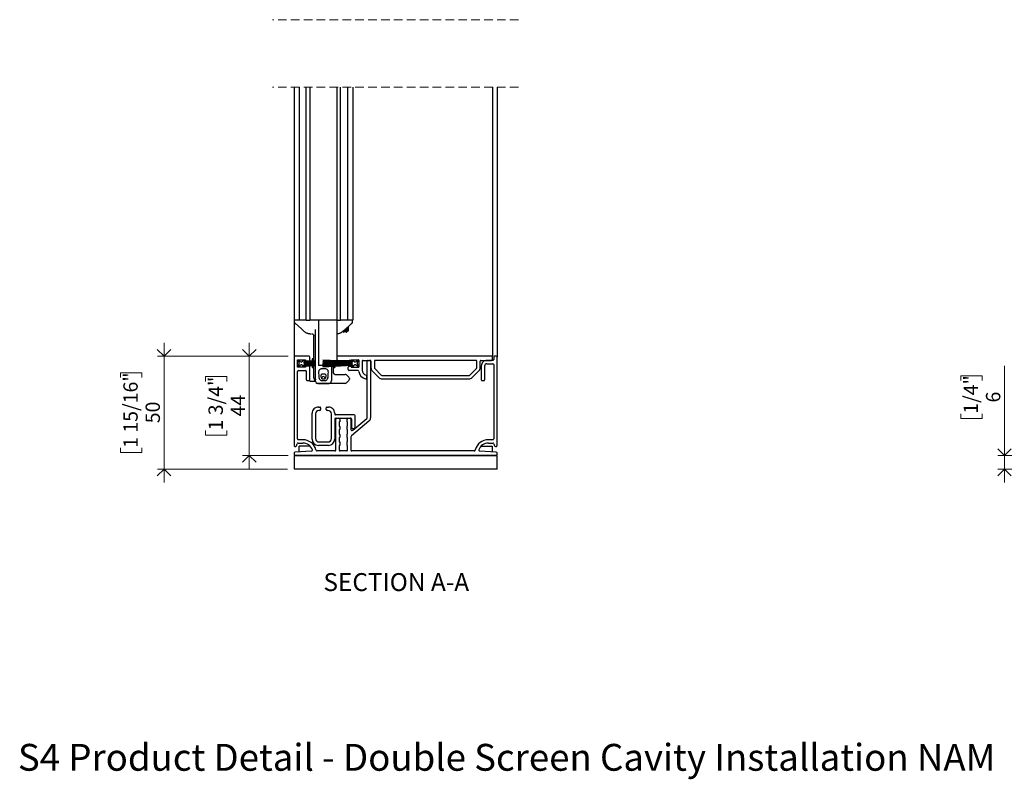
# Model space of a CAD drawing. Units: millimetres. Extents: x 13 to 432, y 4 to 267.
# Drawn here: x 13 to 159, y 14 to 126 of the extents above; entities that cross this region are included whole.
import ezdxf

# ---------------------------------------------------------------- set-up
doc = ezdxf.new("R2010")
doc.units = ezdxf.units.MM
doc.linetypes.add('HIDDEN', pattern=[1.905, 1.27, -0.635])
doc.styles.add('SLDTEXTSTYLE0', font='TXT', dxfattribs={"width": 0.605})
doc.dimstyles.new('SLDDIMSTYLE0', dxfattribs={"dimtxt": 2.054655, "dimasz": 2, "dimexe": 0, "dimexo": 0.0625, "dimgap": 0.513664, "dimtad": 1, "dimdec": 0, "dimlfac": 3, "dimrnd": 1e-09, "dimzin": 12, "dimdsep": 46, "dimtxsty": 'SLDTEXTSTYLE0', "dimblk1": 'OPEN90', "dimblk2": 'OPEN90', "dimsah": 1, "dimcen": 0.09, "dimadec": 0, "dimazin": 3, "dimtfac": 1, "dimtmove": 0, "dimatfit": 0, "dimldrblk": 'OPEN90', "dimfxl": 0, "dimfrac": 2, "dimtolj": 1, "dimtzin": 12, "dimarcsym": 0})

# ---------------------------------------------------------------- blocks, each defined once
blk = doc.blocks.new('_Open90')
at = {"color": 0, "linetype": 'ByBlock', "lineweight": -2}
for p, q in [((0, 0), (-1, 0)), ((-0.5, 0.5), (0, 0)), ((0, 0), (-0.5, -0.5))]:
    blk.add_line(p, q, dxfattribs=at)
blk = doc.blocks.new('_D')
at = {"color": 7, "linetype": 'Continuous', "lineweight": 0}
for p, q in [((158.7, 61.65), (158.7, 74.93)), ((152.25, 72.74), (152.25, 73.45)), ((152.25, 73.45), (155.4, 73.45)), ((155.4, 73.45), (155.4, 72.74)), ((152.25, 67.82), (152.25, 67.11)), ((152.25, 67.11), (155.4, 67.11)), ((155.4, 67.11), (155.4, 67.82)), ((162.73, 61.65), (157.7, 61.65)), ((158.7, 61.65), (158.7, 59.65)), ((162.73, 59.65), (157.7, 59.65)), ((158.7, 59.65), (158.7, 57.65))]:
    blk.add_line(p, q, dxfattribs=at)
at = {"color": 7, "linetype": 'Continuous', "lineweight": 18, "xscale": 2, "yscale": 2}
for p, rotation in [((158.7, 61.65, 0.07), 270.0000000000004), ((158.7, 59.65, 0.07), 90.0000000000004)]:
    blk.add_blockref('_Open90', p, dxfattribs=dict(at, rotation=rotation))
at = {"color": 7, "linetype": 'Continuous', "lineweight": 18, "attachment_point": 1, "rotation": 90, "style": 'SLDTEXTSTYLE0'}
for s, insert, char_height in [('1/4"', (152.67, 67.82), 2.117), ('6', (155.97, 69.49), 2.12)]:
    blk.add_mtext(s, dxfattribs=dict(at, insert=insert, char_height=char_height))
blk = doc.blocks.new('_D_6')
at = {"color": 7, "linetype": 'Continuous', "lineweight": 0}
for p, q in [((47.05, 76.32), (47.05, 78.32)), ((52.83, 76.32), (46.06, 76.32)), ((47.05, 76.32), (47.05, 61.65)), ((40.6, 72.62), (40.6, 73.33)), ((40.6, 73.33), (43.76, 73.33)), ((43.76, 73.33), (43.76, 72.62)), ((40.6, 65.35), (40.6, 64.64)), ((40.6, 64.64), (43.76, 64.64)), ((43.76, 64.64), (43.76, 65.35)), ((52.83, 61.65), (46.06, 61.65)), ((47.05, 61.65), (47.05, 59.65))]:
    blk.add_line(p, q, dxfattribs=at)
at = {"color": 7, "linetype": 'Continuous', "lineweight": 18, "xscale": 2, "yscale": 2}
for p, rotation in [((47.05, 76.32, 68.98), 270.0000000000004), ((47.05, 61.65, 68.98), 90.0000000000004)]:
    blk.add_blockref('_Open90', p, dxfattribs=dict(at, rotation=rotation))
at = {"color": 7, "linetype": 'Continuous', "lineweight": 18, "char_height": 2.117, "attachment_point": 1, "rotation": 90, "style": 'SLDTEXTSTYLE0'}
for s, insert in [('1 3/4"', (41.03, 65.35)), ('44', (44.32, 67.42))]:
    blk.add_mtext(s, dxfattribs=dict(at, insert=insert))
blk = doc.blocks.new('_D_10')
at = {"color": 7, "linetype": 'Continuous', "lineweight": 0}
for p, q in [((34.46, 76.32), (34.46, 78.32)), ((52.83, 76.32), (33.47, 76.32)), ((34.46, 59.65), (34.46, 76.32)), ((28.01, 73.19), (28.01, 73.9)), ((28.01, 73.9), (31.16, 73.9)), ((31.16, 73.9), (31.16, 73.19)), ((28.01, 62.78), (28.01, 62.08)), ((31.16, 62.08), (31.16, 62.78)), ((28.01, 62.08), (31.16, 62.08)), ((52.7, 59.65), (33.47, 59.65)), ((34.46, 59.65), (34.46, 57.65))]:
    blk.add_line(p, q, dxfattribs=at)
at = {"color": 7, "linetype": 'Continuous', "lineweight": 18, "xscale": 2, "yscale": 2}
for p, rotation in [((34.46, 76.32, 68.98), 270.0000000000004), ((34.46, 59.65, 68.98), 90.0000000000004)]:
    blk.add_blockref('_Open90', p, dxfattribs=dict(at, rotation=rotation))
at = {"color": 7, "linetype": 'Continuous', "lineweight": 18, "char_height": 2.117, "attachment_point": 1, "rotation": 90, "style": 'SLDTEXTSTYLE0'}
for s, insert in [('1 15/16"', (28.44, 62.78)), ('50', (31.73, 66.42))]:
    blk.add_mtext(s, dxfattribs=dict(at, insert=insert))

msp = doc.modelspace()

# ---------------------------------------------------------------- linework, layer by layer
at = {"color": 7, "linetype": 'HIDDEN', "lineweight": 18}
for p, q in [((86.8637, 126.103), (50.5137, 126.103)), ((86.8637, 116.103), (50.5137, 116.103))]:
    msp.add_line(p, q, dxfattribs=at)
at = {"color": 7, "linetype": 'Continuous', "lineweight": 25}
for p, q in [((53.6887, 116.103), (53.6887, 81.6537)), ((54.4387, 116.103), (54.4387, 81.6537)), ((55.4887, 81.6537), (55.4887, 116.103)), ((56.0221, 116.103), (56.0221, 81.6537)), ((60.0221, 116.103), (60.0221, 81.6537)), ((60.5554, 81.6537), (60.5554, 116.103)), ((61.6054, 81.6537), (61.6054, 116.103)), ((62.3554, 116.103), (62.3554, 81.6537)), ((83.0387, 116.103), (83.0387, 76.3203)), ((83.6887, 116.103), (83.6887, 76.187)), ((54.1553, 81.6537), (53.6887, 81.6537)), ((53.6887, 81.6537), (53.6887, 76.187)), ((53.709, 81.5703), (53.709, 81.4305)), ((54.4374, 81.6537), (54.1553, 81.6537)), ((54.4582, 81.6537), (54.4387, 81.6537)), ((54.5916, 81.6537), (54.4582, 81.6537)), ((54.6387, 81.6537), (54.5916, 81.6537)), ((55.1554, 81.6537), (54.6387, 81.6537)), ((55.4887, 81.6537), (55.1554, 81.6537)), ((55.4887, 81.6537), (56.0221, 81.6537)), ((56.5887, 81.6537), (56.0221, 81.6537)), ((59.4554, 81.6537), (56.5887, 81.6537)), ((57.2802, 81.6537), (57.2802, 74.987)), ((60.0221, 81.6537), (59.4554, 81.6537)), ((60.0397, 81.6537), (60.0221, 81.6537)), ((60.0397, 76.2661), (60.0397, 81.6537)), ((60.0397, 81.6537), (60.1887, 81.6537)), ((60.1887, 81.6537), (60.5554, 81.6537)), ((60.8887, 81.6537), (60.5554, 81.6537)), ((61.4054, 81.6537), (60.8887, 81.6537)), ((61.4525, 81.6537), (61.4054, 81.6537)), ((61.5859, 81.6537), (61.4525, 81.6537)), ((61.6054, 81.6537), (61.5859, 81.6537)), ((61.8888, 81.6537), (61.6067, 81.6537)), ((62.3554, 81.6537), (61.8888, 81.6537)), ((62.3351, 81.4305), (62.3351, 81.5703)), ((53.8743, 81.1672), (53.8743, 81.1673)), ((55.0633, 80.087), (55.0634, 80.0871)), ((56.8554, 75.6412), (56.8554, 80.3041)), ((60.9808, 80.087), (60.9807, 80.0871)), ((61.592, 79.9961), (61.6663, 80.0703)), ((61.6663, 80.7101), (61.6663, 80.0703)), ((62.1699, 81.1672), (62.1698, 81.1673)), ((62.3351, 81.4305), (62.3351, 81.4305)), ((56.0135, 79.6617), (56.1667, 79.6537)), ((56.2554, 79.6537), (56.2489, 79.6537)), ((56.5887, 75.6272), (56.5887, 79.3761)), ((56.8554, 79.3438), (56.8554, 79.3437)), ((60.937, 79.9073), (60.9662, 79.9073)), ((61.0644, 80.0482), (61.0722, 80.0482)), ((61.0726, 80.0482), (61.0676, 80.0608)), ((61.1704, 79.9073), (61.1995, 79.9073)), ((61.2977, 80.0482), (61.3055, 80.0482)), ((61.3059, 80.0482), (61.301, 80.0608)), ((61.4037, 79.9073), (61.4329, 79.9073)), ((61.5311, 80.0482), (61.5389, 80.0482)), ((61.5392, 80.0482), (61.5343, 80.0608)), ((61.559, 80.0382), (61.5828, 79.9974)), ((53.6887, 76.187), (53.6887, 63.1203)), ((55.8887, 76.3203), (53.8221, 76.3203)), ((54.1887, 75.8203), (55.3554, 75.8203)), ((54.1887, 74.7203), (54.1887, 75.8203)), ((54.1887, 75.7703), (54.4293, 75.3537)), ((54.6694, 75.4928), (54.1887, 75.7703)), ((55.0221, 75.7703), (54.8971, 75.5538)), ((55.1887, 75.7703), (55.0221, 75.7703)), ((55.1887, 75.5538), (55.1887, 75.7703)), ((55.3554, 75.8203), (55.3554, 75.6537)), ((56.0221, 75.787), (56.0221, 76.187)), ((56.5887, 75.9537), (56.3554, 75.9537)), ((56.3554, 75.9537), (56.3554, 75.615)), ((57.9304, 75.7703), (57.9304, 75.7369)), ((62.2637, 75.5432), (57.9304, 75.7703)), ((57.9304, 75.7369), (62.2637, 75.5098)), ((60.0137, 76.187), (60.0137, 75.8536)), ((60.1471, 76.3203), (60.0397, 76.3203)), ((60.0397, 75.6598), (60.0397, 75.7745)), ((82.8804, 76.3203), (60.1471, 76.3203)), ((60.1471, 75.7203), (61.7255, 75.7203)), ((62.0971, 75.8203), (63.1971, 75.8203)), ((62.0971, 75.687), (62.0971, 75.8203)), ((62.2637, 75.7703), (62.2637, 75.5432)), ((62.4304, 75.7703), (62.2637, 75.7703)), ((62.5554, 75.5538), (62.4304, 75.7703)), ((63.2637, 75.7703), (62.7831, 75.4928)), ((63.0232, 75.3537), (63.2637, 75.7703)), ((63.2637, 75.7537), (63.2637, 74.7203)), ((63.8971, 75.7203), (64.9137, 75.7203)), ((64.6137, 75.7203), (64.8471, 75.7203)), ((80.5471, 75.7203), (65.6804, 75.7203)), ((81.3137, 75.7203), (82.8804, 75.7203)), ((83.0554, 75.7203), (82.1887, 75.7203)), ((83.0387, 76.3203), (82.9054, 76.3203)), ((83.0137, 75.8536), (83.0137, 76.187)), ((83.1887, 76.187), (83.1887, 75.8536)), ((83.5554, 76.3203), (83.3221, 76.3203)), ((83.6887, 63.1203), (83.6887, 76.187)), ((54.4293, 75.187), (54.1887, 74.7703)), ((54.1887, 74.7703), (54.6579, 75.0586)), ((55.3554, 74.7203), (54.1887, 74.7203)), ((54.8895, 75), (55.0221, 74.7703)), ((55.0221, 74.7703), (55.1887, 74.7703)), ((56.8554, 75.6412), (55.1887, 75.5538)), ((55.1887, 75.5204), (56.8554, 75.6078)), ((56.8554, 75.5453), (55.1887, 75.4871)), ((55.1887, 75.4871), (55.1887, 75.5204)), ((55.1887, 75.4537), (56.8554, 75.512)), ((55.1887, 75.4204), (55.1887, 75.4537)), ((56.8554, 75.4495), (55.1887, 75.4204)), ((55.1887, 75.387), (56.8554, 75.4161)), ((55.1887, 75.3537), (55.1887, 75.387)), ((56.8554, 75.3682), (55.1887, 75.3537)), ((55.1887, 75.3203), (56.8554, 75.3349)), ((55.1887, 75.287), (55.1887, 75.3203)), ((56.8554, 75.287), (55.1887, 75.287)), ((55.1887, 75.2536), (56.8554, 75.2536)), ((55.1887, 75.2203), (55.1887, 75.2536)), ((56.8554, 75.2058), (55.1887, 75.2203)), ((55.1887, 75.187), (56.8554, 75.1724)), ((55.1887, 75.1536), (55.1887, 75.187)), ((56.8554, 75.1245), (55.1887, 75.1536)), ((55.1887, 75.0869), (55.1887, 75.1202)), ((55.1887, 75.1202), (56.8554, 75.0911)), ((56.8554, 75.0287), (55.1887, 75.0869)), ((55.1887, 75.0535), (56.8554, 74.9953)), ((55.1887, 75.0202), (55.1887, 75.0535)), ((56.8554, 74.9329), (55.1887, 75.0202)), ((55.1887, 74.9868), (56.8554, 74.8995)), ((55.1887, 74.7703), (55.1887, 74.9868)), ((55.3554, 75.6537), (55.8887, 75.6537)), ((55.3554, 74.887), (55.3554, 74.7203)), ((55.8887, 74.887), (55.3554, 74.887)), ((56.0221, 72.8536), (56.0221, 74.7537)), ((56.3554, 75.5816), (56.3554, 75.5279)), ((56.3554, 75.4945), (56.3554, 75.4408)), ((56.3554, 75.4074), (56.3554, 75.3639)), ((56.3554, 75.3305), (56.3554, 75.287)), ((56.3554, 75.2536), (56.3554, 75.2101)), ((56.3554, 75.1768), (56.3554, 75.1332)), ((56.3554, 75.0999), (56.3554, 75.0462)), ((56.3554, 75.0128), (56.3554, 74.9591)), ((56.3554, 74.9257), (56.3554, 74.687)), ((56.3554, 74.687), (56.5887, 74.687)), ((56.5887, 75.536), (56.5887, 75.5938)), ((56.5887, 75.4449), (56.5887, 75.5026)), ((56.5887, 75.3659), (56.5887, 75.4115)), ((56.5887, 75.287), (56.5887, 75.3325)), ((56.5887, 75.2081), (56.5887, 75.2536)), ((56.5887, 75.1292), (56.5887, 75.1747)), ((56.5887, 75.038), (56.5887, 75.0958)), ((56.5887, 74.9468), (56.5887, 75.0047)), ((56.5887, 73.1469), (56.5887, 74.9135)), ((56.8554, 75.6078), (56.8554, 75.6412)), ((56.8554, 75.5453), (56.8554, 75.6078)), ((56.8554, 75.512), (56.8554, 75.5453)), ((56.8554, 75.4495), (56.8554, 75.512)), ((56.8554, 75.4161), (56.8554, 75.4495)), ((56.8554, 75.3682), (56.8554, 75.4161)), ((56.8554, 75.3349), (56.8554, 75.3682)), ((56.8554, 75.287), (56.8554, 75.3349)), ((56.8554, 75.2536), (56.8554, 75.287)), ((56.8554, 75.2058), (56.8554, 75.2536)), ((56.8554, 75.1724), (56.8554, 75.2058)), ((56.8554, 75.1245), (56.8554, 75.1724)), ((56.8554, 75.0911), (56.8554, 75.1245)), ((56.8554, 75.0287), (56.8554, 75.0911)), ((56.8554, 74.9953), (56.8554, 75.0287)), ((56.8554, 74.987), (56.8554, 74.9953)), ((56.8554, 72.6537), (56.8554, 74.987)), ((56.8554, 74.8995), (56.8554, 74.9329)), ((57.705, 74.987), (57.2802, 74.987)), ((59.0994, 74.987), (57.705, 74.987)), ((57.9304, 75.6278), (57.9304, 75.5945)), ((62.2637, 75.4765), (57.9304, 75.6278)), ((57.9304, 75.5945), (62.2637, 75.4432)), ((57.9304, 75.4855), (57.9304, 75.4521)), ((62.2637, 75.4098), (57.9304, 75.4855)), ((57.9304, 75.4521), (62.2637, 75.3765)), ((57.9304, 75.3809), (57.9304, 75.3475)), ((62.2637, 75.3431), (57.9304, 75.3809)), ((57.9304, 75.3475), (62.2637, 75.3097)), ((57.9304, 75.287), (57.9304, 75.2536)), ((62.2637, 75.287), (57.9304, 75.287)), ((57.9304, 75.2536), (62.2637, 75.2536)), ((62.2637, 75.2309), (57.9304, 75.1931)), ((57.9304, 75.1597), (62.2637, 75.1975)), ((57.9304, 75.1931), (57.9304, 75.1597)), ((62.2637, 75.1642), (57.9304, 75.0886)), ((57.9304, 75.0552), (62.2637, 75.1308)), ((62.2637, 75.0975), (57.9304, 74.9462)), ((57.9304, 75.0886), (57.9304, 75.0552)), ((57.9304, 74.9128), (62.2637, 75.0641)), ((62.2637, 75.0308), (57.9304, 74.8037)), ((57.9304, 74.7703), (62.2637, 74.9974)), ((57.9304, 74.9462), (57.9304, 74.9128)), ((57.9304, 74.8037), (57.9304, 74.7703)), ((59.1887, 74.9568), (59.1887, 74.8472)), ((59.1887, 74.8472), (59.1887, 72.6776)), ((59.4554, 74.9661), (59.4554, 74.8836)), ((59.4554, 74.8502), (59.4554, 73.987)), ((59.4554, 74.687), (59.6887, 74.687)), ((59.6887, 74.9742), (59.6887, 74.8959)), ((59.6887, 74.8625), (59.6887, 74.687)), ((60.0397, 75.5542), (60.0397, 75.6264)), ((60.0397, 75.4486), (60.0397, 75.5208)), ((60.0397, 75.3625), (60.0397, 75.4153)), ((60.0397, 75.287), (60.0397, 75.3291)), ((60.0397, 75.2115), (60.0397, 75.2536)), ((60.0397, 75.1254), (60.0397, 75.1781)), ((60.0397, 75.0198), (60.0397, 75.092)), ((61.6804, 74.387), (61.6804, 74.7203)), ((62.0971, 75.687), (61.8137, 75.687)), ((61.8137, 74.8537), (62.0971, 74.8537)), ((62.0971, 74.8537), (62.0971, 74.7203)), ((62.0971, 74.7203), (63.2637, 74.7203)), ((62.2637, 75.5098), (62.2637, 75.4765)), ((62.2637, 75.4432), (62.2637, 75.4098)), ((62.2637, 75.3765), (62.2637, 75.3431)), ((62.2637, 75.3097), (62.2637, 75.287)), ((62.2637, 75.2536), (62.2637, 75.2309)), ((62.2637, 75.1975), (62.2637, 75.1642)), ((62.2637, 75.1308), (62.2637, 75.0975)), ((62.2637, 75.0641), (62.2637, 75.0308)), ((62.2637, 74.9974), (62.2637, 74.7703)), ((62.2637, 74.7703), (62.4304, 74.7703)), ((62.4304, 74.7703), (62.563, 75)), ((62.7946, 75.0586), (63.2637, 74.7703)), ((63.2637, 74.7703), (63.0232, 75.187)), ((63.7637, 75.587), (63.7637, 74.2849)), ((64.4804, 67.2314), (64.4804, 75.587)), ((64.9804, 75.587), (64.9804, 67.2314)), ((65.0471, 75.587), (65.0471, 74.637)), ((65.5471, 75.587), (65.5471, 74.637)), ((65.5959, 74.5191), (66.5792, 73.5358)), ((79.6482, 73.5358), (80.6316, 74.5191)), ((80.6804, 74.637), (80.6804, 75.587)), ((81.1804, 74.637), (81.1804, 75.587)), ((81.3554, 74.887), (81.3554, 72.8536)), ((81.8554, 74.887), (81.8554, 72.8536)), ((82.1887, 75.2203), (83.0554, 75.2203)), ((83.1887, 75.087), (83.1887, 64.1203)), ((54.1887, 64.1203), (54.1887, 74.087)), ((54.3221, 74.2203), (55.3887, 74.2203)), ((55.5221, 72.8536), (55.5221, 74.087)), ((56.7918, 72.8401), (56.6345, 72.6827)), ((59.6836, 73.6537), (61.2518, 73.6537)), ((61.4286, 73.5804), (61.7822, 73.2269)), ((63.1304, 74.2203), (61.8471, 74.2203)), ((61.8554, 73.0501), (61.8554, 72.9239)), ((64.4137, 73.1203), (64.4137, 73.4203)), ((65.2423, 74.1656), (66.2256, 73.1822)), ((66.6971, 73.487), (79.5304, 73.487)), ((66.6971, 72.987), (79.5304, 72.987)), ((80.0018, 73.1822), (80.9851, 74.1656)), ((55.8887, 72.7203), (55.6554, 72.7203)), ((56.0221, 72.6537), (56.6221, 72.6537)), ((56.6221, 72.6528), (56.6221, 72.6252)), ((56.8603, 72.5829), (56.6644, 72.5829)), ((56.9698, 72.4023), (56.9698, 72.4023)), ((57.0547, 72.3485), (57.064, 72.3457)), ((57.1887, 72.3203), (58.8554, 72.3203)), ((61.2518, 72.3203), (57.1887, 72.3203)), ((59.1845, 72.6229), (59.1887, 72.6776)), ((61.7822, 72.7471), (61.4286, 72.3935)), ((81.7221, 72.7203), (81.4887, 72.7203)), ((57.2721, 68.8203), (57.4721, 68.8203)), ((57.6054, 68.687), (57.6054, 68.4537)), ((58.4387, 68.4537), (58.4387, 68.687)), ((58.5721, 68.8203), (58.7721, 68.8203)), ((56.3554, 64.0703), (56.3554, 67.9037)), ((56.8554, 67.8203), (56.8554, 64.1537)), ((57.4721, 68.3203), (57.3554, 68.3203)), ((58.6887, 68.3203), (58.5721, 68.3203)), ((59.1887, 64.1537), (59.1887, 67.8203)), ((59.6887, 67.9037), (59.6887, 67.787)), ((59.6887, 67.0203), (59.6887, 64.0703)), ((62.5554, 67.6537), (59.8221, 67.6537)), ((59.8221, 67.1537), (59.9887, 67.1537)), ((59.8554, 62.4537), (59.8554, 67.0203)), ((59.9887, 67.1537), (60.3054, 67.1537)), ((60.3054, 67.1537), (61.6387, 67.1537)), ((60.4387, 67.0203), (60.4387, 66.6537)), ((61.5054, 66.6537), (61.5054, 67.0203)), ((61.6387, 67.1537), (61.9554, 67.1537)), ((61.9554, 67.1537), (62.0554, 67.1537)), ((62.0887, 67.0203), (62.0887, 65.5042)), ((62.1887, 67.0203), (62.1887, 65.787)), ((62.3625, 65.3766), (64.4208, 67.1037)), ((62.6887, 65.787), (62.6887, 67.5203)), ((60.4387, 66.6537), (60.3554, 66.6537)), ((60.3554, 66.6537), (60.3554, 65.987)), ((60.3554, 65.987), (60.4387, 65.987)), ((60.4387, 65.987), (60.4387, 65.487)), ((61.5887, 66.6537), (61.5054, 66.6537)), ((61.5054, 65.487), (61.5054, 65.987)), ((61.5054, 65.987), (61.5887, 65.987)), ((61.5887, 65.987), (61.5887, 66.6537)), ((64.7422, 66.7207), (62.1483, 64.5441)), ((62.3221, 65.6537), (62.5554, 65.6537)), ((60.4387, 65.487), (60.3554, 65.487)), ((60.3554, 65.487), (60.3554, 64.8203)), ((60.3554, 64.8203), (60.4387, 64.8203)), ((60.4387, 64.3203), (60.3554, 64.3203)), ((60.3554, 64.3203), (60.3554, 63.6537)), ((60.4387, 64.8203), (60.4387, 64.3203)), ((61.5887, 65.487), (61.5054, 65.487)), ((61.5054, 64.3203), (61.5054, 64.8203)), ((61.5054, 64.8203), (61.5887, 64.8203)), ((61.5887, 64.3203), (61.5054, 64.3203)), ((61.5887, 64.8203), (61.5887, 65.487)), ((61.5887, 63.6537), (61.5887, 64.3203)), ((62.0887, 64.4164), (62.0887, 62.4537)), ((53.8221, 62.987), (53.926, 62.987)), ((54.0524, 63.0782), (54.1583, 63.3958)), ((54.2848, 63.487), (54.9751, 63.487)), ((54.9751, 63.987), (54.3221, 63.987)), ((54.4221, 62.1981), (54.4221, 63.0537)), ((56.0297, 63.0537), (54.4221, 63.0537)), ((55.9179, 63.1536), (55.8887, 63.1536)), ((58.7721, 63.1536), (57.2721, 63.1536)), ((57.3554, 63.6537), (58.6887, 63.6537)), ((60.3554, 63.6537), (60.4387, 63.6537)), ((60.4387, 63.1536), (60.3554, 63.1536)), ((60.3554, 63.1536), (60.3554, 62.4537)), ((60.4387, 63.6537), (60.4387, 63.1536)), ((61.5054, 63.1536), (61.5054, 63.6537)), ((61.5054, 63.6537), (61.5887, 63.6537)), ((61.5887, 63.1536), (61.5054, 63.1536)), ((61.5887, 62.4537), (61.5887, 63.1536)), ((81.3477, 63.0537), (82.9554, 63.0537)), ((83.0554, 63.987), (82.4023, 63.987)), ((82.4023, 63.487), (83.0926, 63.487)), ((82.9554, 63.0537), (82.9554, 62.1981)), ((83.2191, 63.3958), (83.325, 63.0782)), ((83.4515, 62.987), (83.5554, 62.987)), ((53.6887, 62.0282), (53.6887, 61.787)), ((53.6887, 61.6537), (53.6887, 59.6536)), ((83.6887, 61.6537), (53.6887, 61.6537)), ((56.2714, 62.3102), (53.814, 62.1613)), ((53.8221, 61.6537), (83.5554, 61.6537)), ((56.9299, 62.4191), (56.907, 62.5046)), ((59.7221, 62.3203), (57.0587, 62.3203)), ((61.4554, 62.3203), (60.4887, 62.3203)), ((80.3188, 62.3203), (62.2221, 62.3203)), ((80.4705, 62.5046), (80.4476, 62.4191)), ((83.5635, 62.1613), (81.106, 62.3102)), ((83.6887, 61.787), (83.6887, 62.0282)), ((83.6887, 59.6536), (83.6887, 61.6537)), ((83.6887, 59.6536), (53.6887, 59.6536))]:
    msp.add_line(p, q, dxfattribs=at)
at = {"color": 7, "linetype": 'Continuous', "lineweight": 25, "flags": 128}
for points in [[(53.8743, 81.1672), (54.7066, 80.4111), (55.0633, 80.087)], [(60.9808, 80.087), (61.8131, 80.8432), (62.1698, 81.1672)]]:
    msp.add_lwpolyline(points, dxfattribs=at)
at = {"color": 7, "linetype": 'Continuous', "lineweight": 25}
for centre, radius, start, end in [((53.7924, 81.5703), 0.0833, 90.01087, 179.984861), ((60.1887, 81.487), 0.1667, 90.000977, 149.99541), ((62.2517, 81.5703), 0.0834, 0.015868, 89.988401), ((53.9594, 81.4309), 0.2502, 180.00297, 227.689565), ((62.0847, 81.4309), 0.2502, 312.310767, 359.996698), ((53.8221, 76.187), 0.1333, 90.006542, 179.993992), ((55.8887, 76.187), 0.1333, 0.005097, 89.994369), ((55.8887, 75.787), 0.1333, 270.005631, 359.994903), ((60.1471, 76.187), 0.1333, 90.006353, 179.994448), ((60.147, 75.8536), 0.1333, 179.999516, 270.008222), ((61.8137, 75.8202), 0.1332, 228.563069, 270.021103), ((63.197, 75.7537), 0.0667, 359.997471, 89.993459), ((63.8971, 75.587), 0.1333, 90.006259, 179.994675), ((64.6137, 75.587), 0.1333, 90.006259, 179.994675), ((64.847, 75.587), 0.1333, 0.005097, 89.993969), ((64.9137, 75.587), 0.1333, 0.005325, 89.993741), ((65.6804, 75.587), 0.1333, 90.006259, 179.994675), ((80.547, 75.587), 0.1333, 0.006008, 89.993458), ((81.3137, 75.587), 0.1333, 90.006164, 179.994903), ((82.1887, 74.887), 0.8333, 90.000461, 180.000819), ((82.8804, 76.187), 0.1333, 0.005097, 89.993836), ((82.8804, 75.8536), 0.1333, 269.991589, 0.00094), ((83.0554, 75.8536), 0.1333, 269.991589, 0.00094), ((83.3221, 76.187), 0.1333, 90.006542, 179.993992), ((83.5554, 76.187), 0.1333, 0.006008, 89.993458), ((54.2849, 75.2703), 0.1667, 330.000965, 29.999035), ((54.7451, 74.9166), 0.1667, 30.004716, 121.573069), ((54.7527, 75.6372), 0.1667, 240.001514, 329.994319), ((55.8887, 74.7537), 0.1333, 359.99906, 90.008945), ((61.8137, 74.7203), 0.1333, 90.006164, 179.994903), ((61.8471, 74.387), 0.1667, 179.997742, 269.999483), ((62.6997, 75.6372), 0.1667, 210.005681, 299.998486), ((62.7073, 74.9166), 0.1667, 58.427065, 149.995004), ((63.1675, 75.2703), 0.1667, 150.001762, 209.998238), ((64.5304, 74.2849), 0.7667, 180.000663, 253.871603), ((65.7137, 74.637), 0.6667, 179.999734, 224.9995), ((65.7137, 74.637), 0.1666, 179.991556, 225.006035), ((80.5138, 74.637), 0.1666, 314.993191, 0.009734), ((80.5137, 74.637), 0.6667, 315.000535, 0.000167), ((82.1887, 74.887), 0.3333, 90.000152, 180.002622), ((83.0554, 75.087), 0.1333, 0.005097, 89.993836), ((54.3221, 74.087), 0.1333, 90.006164, 179.994903), ((55.3887, 74.087), 0.1333, 0.005097, 89.993836), ((55.6554, 72.8536), 0.1333, 179.999971, 270.008034), ((55.8887, 72.8536), 0.1333, 269.991055, 0.00094), ((56.922, 73.1469), 0.3333, 179.998293, 258.465498), ((57.5166, 73.3203), 0.3332, 315.596447, 336.799067), ((58.0221, 73.1037), 0.2167, 23.193446, 156.806554), ((58.5277, 73.3204), 0.3335, 203.205265, 221.222055), ((59.7887, 73.987), 0.3333, 180.001157, 269.99959), ((61.2518, 73.4037), 0.25, 44.995476, 89.998361), ((61.6054, 73.0501), 0.25, 0.00039, 45.001583), ((61.6054, 72.9239), 0.25, 314.998417, 0.004163), ((63.1304, 74.087), 0.1333, 4.738437, 89.996239), ((64.4924, 74.1997), 1.2333, 184.729749, 258.887588), ((64.2804, 73.1203), 0.1333, 258.893321, 359.993679), ((64.2804, 73.4203), 0.1333, 0.005844, 73.87302), ((66.6971, 73.6538), 0.6668, 225.005753, 269.993686), ((66.6971, 73.6538), 0.1668, 225.013684, 269.985755), ((79.5303, 73.6538), 0.1668, 270.014044, 314.986624), ((79.5303, 73.6538), 0.6668, 270.006211, 314.994349), ((81.4887, 72.8536), 0.1333, 179.99906, 270.008945), ((81.7221, 72.8536), 0.1333, 269.991966, 0.000029), ((56.6644, 72.6528), 0.0423, 134.989482, 180.016674), ((56.6644, 72.6252), 0.0423, 180.018362, 270.001809), ((57.1887, 72.6536), 0.3333, 179.99891, 246.286983), ((57.1888, 72.6542), 0.3339, 246.38632, 269.984724), ((58.8553, 72.6541), 0.3338, 270.011329, 293.420385), ((61.2518, 72.5704), 0.2501, 270.005847, 314.989324), ((57.272, 67.9037), 0.9167, 89.999288, 180.000247), ((57.4721, 68.687), 0.1333, 359.990522, 90.00841), ((57.472, 68.4537), 0.1333, 270.006164, 359.994903), ((58.572, 68.687), 0.1333, 89.991778, 180.009022), ((58.5721, 68.4537), 0.1333, 180.005552, 269.993647), ((58.7721, 67.9037), 0.9167, 359.999753, 90.000674), ((57.3554, 67.8203), 0.5, 90.000567, 179.99986), ((58.6887, 67.8203), 0.5, 0.000019, 89.999555), ((59.822, 67.787), 0.1333, 179.990978, 270.008222), ((59.8221, 67.0203), 0.1333, 90.006353, 179.994448), ((59.9887, 67.0203), 0.1333, 90.006164, 179.994903), ((60.3054, 67.0203), 0.1333, 0.005097, 89.993836), ((61.6387, 67.0203), 0.1333, 90.006164, 179.994903), ((61.9554, 67.0203), 0.1333, 0.005097, 89.993836), ((62.0554, 67.0203), 0.1333, 0.005097, 89.993836), ((62.5554, 67.5203), 0.1333, 0.005552, 89.993647), ((64.3137, 67.2314), 0.1667, 310.001744, 359.998154), ((64.3138, 67.2314), 0.6666, 309.998397, 0.001272), ((62.322, 65.787), 0.1333, 179.999516, 270.008222), ((62.5554, 65.787), 0.1333, 269.991778, 0.000484), ((54.322, 64.1203), 0.1333, 179.99906, 270.008411), ((57.2721, 64.0703), 0.9167, 180.000631, 269.998592), ((57.3554, 64.1537), 0.5, 180.00014, 269.999433), ((58.6887, 64.1537), 0.5, 270.000445, 359.999981), ((58.772, 64.0703), 0.9167, 270.001446, 359.999369), ((62.2554, 65.5042), 0.1667, 179.996574, 310.0037), ((62.2554, 64.4164), 0.1667, 130.001744, 179.998154), ((83.0554, 64.1203), 0.1333, 269.991589, 0.00094), ((53.822, 63.1203), 0.1333, 179.991433, 270.008033), ((53.9259, 63.1203), 0.1333, 270.004848, 341.563596), ((54.2848, 63.3537), 0.1333, 90.004848, 161.563596), ((54.9751, 61.987), 2, 15.000141, 89.99967), ((54.9751, 61.987), 1.5, 19.503436, 89.999574), ((82.4023, 61.987), 2, 90.00033, 164.999859), ((82.4023, 61.987), 1.5, 90.000426, 160.496564), ((83.0926, 63.3537), 0.1333, 18.436404, 89.995152), ((83.4515, 63.1203), 0.1333, 198.436404, 269.995152), ((83.5554, 63.1203), 0.1333, 269.991967, 0.008567), ((53.8221, 62.0282), 0.1333, 93.467806, 180.003637), ((53.8221, 61.787), 0.1333, 180.006008, 269.993458), ((56.2634, 62.4433), 0.1333, 273.465613, 19.505154), ((57.0587, 62.4537), 0.1333, 195.003876, 269.99565), ((59.722, 62.4537), 0.1333, 270.006353, 359.994448), ((60.4887, 62.4537), 0.1333, 180.005552, 269.993647), ((61.4554, 62.4537), 0.1333, 270.006353, 359.994448), ((62.2221, 62.4537), 0.1333, 180.005097, 269.993836), ((80.3188, 62.4537), 0.1333, 270.00435, 344.996124), ((81.1141, 62.4433), 0.1333, 160.494846, 266.534387), ((83.5554, 61.787), 0.1333, 270.006542, 359.993992), ((83.5554, 62.0282), 0.1333, 359.996363, 86.532194)]:
    msp.add_arc(centre, radius, start, end, dxfattribs=at)
for points, knots in [([(53.7246, 81.3441), (53.7303, 81.3308), (53.7403, 81.3071), (53.7591, 81.2798), (53.7735, 81.2628), (53.7842, 81.2515), (53.8009, 81.235), (53.8285, 81.2091), (53.8576, 81.1823), (53.8756, 81.166), (53.8801, 81.162)], [0, 0, 0, 0, 0.17825201, 0.31816878, 0.40810802, 0.45536018, 0.51056461, 0.69905089, 0.9245881, 1, 1, 1, 1]), ([(55.0634, 80.0871), (55.1979, 79.9826), (55.3666, 79.8517), (55.5636, 79.774), (55.6035, 79.7583)], [0, 0, 0, 0, 0.79756065, 1, 1, 1, 1]), ([(60.4406, 79.7583), (60.5951, 79.8298), (60.7889, 79.9195), (60.9484, 80.0589), (60.9807, 80.0871)], [0, 0, 0, 0, 0.79756437, 1, 1, 1, 1]), ([(60.937, 79.9086), (60.9315, 79.9247), (60.9139, 79.9759), (60.9123, 80.0304), (60.9112, 80.0677)], [0, 0, 0, 0, 0.31446206, 1, 1, 1, 1]), ([(60.9706, 79.9222), (60.9693, 79.9161), (60.9635, 79.8891), (60.9407, 80.0085), (60.9396, 80.052), (60.9389, 80.0828)], [0, 0, 0, 0, 0.07930826, 0.34865323, 1, 1, 1, 1]), ([(61.0928, 80.0469), (61.089, 80.0559), (61.0731, 80.0944), (61.0719, 80.1366), (61.0709, 80.1689)], [0, 0, 0, 0, 0.23290302, 1, 1, 1, 1]), ([(61.1704, 79.9086), (61.1649, 79.9247), (61.1443, 79.9851), (61.1435, 80.0933), (61.1362, 80.1824), (61.1327, 80.2251)], [0, 0, 0, 0, 0.15926846, 0.59686965, 1, 1, 1, 1]), ([(61.204, 79.9222), (61.2026, 79.9161), (61.1969, 79.8891), (61.1725, 80.0171), (61.1728, 80.0894), (61.1645, 80.1948), (61.1602, 80.25)], [0, 0, 0, 0, 0.04251686, 0.18691013, 0.574152, 1, 1, 1, 1]), ([(61.3261, 80.0469), (61.3224, 80.0559), (61.3042, 80.1), (61.304, 80.2084), (61.2912, 80.3044), (61.2869, 80.3639), (61.2868, 80.3651)], [0, 0, 0, 0, 0.09028596, 0.44342231, 0.98903482, 1, 1, 1, 1]), ([(61.4037, 79.9086), (61.3982, 79.9247), (61.3776, 79.9851), (61.3764, 80.1228), (61.3613, 80.278), (61.3554, 80.3878), (61.3534, 80.4255)], [0, 0, 0, 0, 0.09783287, 0.36663657, 0.78239977, 1, 1, 1, 1]), ([(61.4373, 79.9222), (61.436, 79.9161), (61.4302, 79.8891), (61.4058, 80.017), (61.4061, 80.1037), (61.3897, 80.2896), (61.3835, 80.4055), (61.3811, 80.4507)], [0, 0, 0, 0, 0.02731908, 0.12009854, 0.36891972, 0.75377563, 1, 1, 1, 1]), ([(61.5881, 80.0001), (61.5864, 79.9993), (61.5653, 79.9892), (61.5852, 80.1016), (61.5613, 80.182), (61.5614, 80.3583), (61.5533, 80.4958), (61.5503, 80.5827), (61.5496, 80.6038)], [0, 0, 0, 0, 0.00835145, 0.10883471, 0.3027651, 0.57498351, 0.8969848, 1, 1, 1, 1]), ([(62.1558, 81.1545), (62.1687, 81.1661), (62.1937, 81.1888), (62.2301, 81.2227), (62.2584, 81.2492), (62.2797, 81.2732), (62.3017, 81.3024), (62.3131, 81.3305), (62.3208, 81.3494)], [0, 0, 0, 0, 0.20072201, 0.39226385, 0.57712237, 0.65066141, 0.7640161, 1, 1, 1, 1]), ([(62.1698, 81.1673), (62.18, 81.1766), (62.1993, 81.1943), (62.2239, 81.2169), (62.2405, 81.2331), (62.2495, 81.2412), (62.2524, 81.2451), (62.2531, 81.2459)], [0, 0, 0, 0, 0.36364165, 0.684035647, 0.874424223, 0.972373779, 1, 1, 1, 1]), ([(55.6035, 79.7583), (55.6522, 79.7416), (55.7444, 79.7099), (55.8728, 79.6813), (55.9611, 79.6674), (56.0041, 79.6627), (56.0135, 79.6617)], [0, 0, 0, 0, 0.36508608, 0.69238684, 0.93303008, 1, 1, 1, 1]), ([(56.2554, 79.6537), (56.2991, 79.6487), (56.3864, 79.6386), (56.4966, 79.5615), (56.5737, 79.4514), (56.5837, 79.364), (56.5887, 79.3203)], [0, 0, 0, 0, 0.24999217, 0.4999884, 0.74998396, 1, 1, 1, 1]), ([(60.0306, 79.6617), (60.059, 79.6651), (60.1276, 79.6733), (60.2419, 79.6962), (60.3502, 79.726), (60.4177, 79.7501), (60.4406, 79.7583)], [0, 0, 0, 0, 0.203268638, 0.49040733, 0.827519352, 1, 1, 1, 1]), ([(60.8611, 80.0346), (60.8728, 80.0146), (60.8967, 79.9734), (60.9206, 79.9322), (60.933, 79.911)], [0, 0, 0, 0, 0.48499748, 1, 1, 1, 1]), ([(60.9707, 79.912), (60.983, 79.9332), (61.0076, 79.9755), (61.0322, 80.0179), (61.0445, 80.039)], [0, 0, 0, 0, 0.50035496, 1, 1, 1, 1]), ([(61.044, 80.047), (61.0426, 80.0385), (61.041, 80.0292), (61.0392, 80.0344), (61.0391, 80.0348)], [0, 0, 0, 0, 0.92190012, 1, 1, 1, 1]), ([(61.0686, 80.0593), (61.0674, 80.0522), (61.0661, 80.0446), (61.0645, 80.0488), (61.0644, 80.0491)], [0, 0, 0, 0, 0.92263127, 1, 1, 1, 1]), ([(61.0924, 80.0382), (61.1047, 80.017), (61.1294, 79.9746), (61.154, 79.9322), (61.1663, 79.911)], [0, 0, 0, 0, 0.49970924, 1, 1, 1, 1]), ([(61.2041, 79.912), (61.2164, 79.9332), (61.2409, 79.9755), (61.2656, 80.0179), (61.2779, 80.039)], [0, 0, 0, 0, 0.50035389, 1, 1, 1, 1]), ([(61.2773, 80.047), (61.2759, 80.0385), (61.2744, 80.0292), (61.2725, 80.0344), (61.2724, 80.0348)], [0, 0, 0, 0, 0.92191459, 1, 1, 1, 1]), ([(61.3019, 80.0593), (61.3007, 80.0522), (61.2994, 80.0446), (61.2978, 80.0488), (61.2977, 80.0491)], [0, 0, 0, 0, 0.92263127, 1, 1, 1, 1]), ([(61.3257, 80.0382), (61.338, 80.017), (61.3627, 79.9746), (61.3873, 79.9322), (61.3996, 79.911)], [0, 0, 0, 0, 0.49970819, 1, 1, 1, 1]), ([(61.4374, 79.912), (61.4497, 79.9332), (61.4743, 79.9755), (61.4989, 80.0179), (61.5112, 80.039)], [0, 0, 0, 0, 0.50035389, 1, 1, 1, 1]), ([(61.5107, 80.047), (61.5092, 80.0385), (61.5077, 80.0292), (61.5059, 80.0344), (61.5057, 80.0348)], [0, 0, 0, 0, 0.92190012, 1, 1, 1, 1]), ([(61.5353, 80.0593), (61.534, 80.0522), (61.5327, 80.0446), (61.5312, 80.0488), (61.5311, 80.0491)], [0, 0, 0, 0, 0.9226478, 1, 1, 1, 1]), ([(57.3228, 73.573), (57.31, 73.6985), (57.2908, 73.8867), (57.3096, 74.1428), (57.4018, 74.3073), (57.5358, 74.421), (57.8117, 74.5113), (58.1018, 74.4735), (58.3978, 74.4704), (58.5521, 74.3909), (58.6639, 74.2736), (58.7331, 74.1308), (58.756, 73.9094), (58.7201, 73.6345), (58.7122, 73.3181), (58.6741, 73.0437), (58.5522, 72.8649), (58.4284, 72.7808), (58.3229, 72.7403), (58.1235, 72.7203), (57.9279, 72.7221), (57.7287, 72.7385), (57.6149, 72.7798), (57.4814, 72.873), (57.3662, 73.0571), (57.3488, 73.3078), (57.3317, 73.4819), (57.3228, 73.573)], [0, 0, 0, 0, 0.06984495, 0.10479716, 0.13990223, 0.17095697, 0.19995138, 0.29753923, 0.32968065, 0.36213131, 0.390131, 0.41834928, 0.44811877, 0.51181827, 0.57106961, 0.62398534, 0.66209324, 0.68655514, 0.70588487, 0.72398395, 0.79689643, 0.81414714, 0.83406808, 0.86312475, 0.90289757, 0.94918571, 1, 1, 1, 1]), ([(56.6956, 72.9049), (56.7029, 72.8975), (56.7234, 72.8767), (56.761, 72.8541), (56.7978, 72.8371), (56.8218, 72.829), (56.8352, 72.8252), (56.8447, 72.8227), (56.8513, 72.8211), (56.8551, 72.8204), (56.8554, 72.8203)], [0, 0, 0, 0, 0.16970529, 0.47720257, 0.70879762, 0.83359842, 0.88992348, 0.93657908, 0.99500366, 1, 1, 1, 1]), ([(56.8016, 73.0174), (56.8119, 72.9982), (56.844, 72.9381), (56.8553, 72.8679), (56.8554, 72.821), (56.8554, 72.8203)], [0, 0, 0, 0, 0.31668153, 0.98997003, 1, 1, 1, 1]), ([(57.6923, 73.5658), (57.6861, 73.5263), (57.672, 73.4376), (57.6916, 73.288), (57.7223, 73.1384), (57.7829, 73.0106), (57.8593, 72.9543), (57.9227, 72.9303), (57.964, 72.923), (57.9974, 72.9205), (58.0177, 72.9198), (58.0371, 72.9201), (58.0627, 72.9215), (58.1104, 72.9269), (58.1722, 72.947), (58.2917, 73.032), (58.345, 73.2225), (58.3693, 73.4158), (58.3618, 73.5573), (58.3185, 73.6473), (58.2639, 73.7028), (58.2054, 73.7358), (58.0827, 73.7544), (57.9601, 73.7548), (57.842, 73.7362), (57.7856, 73.7066), (57.7276, 73.6529), (57.7052, 73.5976), (57.6923, 73.5658)], [0, 0, 0, 0, 0.048173301, 0.108121393, 0.18070162, 0.233453814, 0.274481045, 0.291623652, 0.315227952, 0.324860432, 0.332160446, 0.339719664, 0.348404332, 0.363097063, 0.397815408, 0.425671372, 0.537349142, 0.616456818, 0.665713015, 0.705656636, 0.734221414, 0.758831674, 0.785344664, 0.882948893, 0.90659775, 0.928835564, 0.958982679, 1, 1, 1, 1]), ([(57.0655, 72.3447), (57.0626, 72.3455), (57.0589, 72.3466), (57.0554, 72.3481), (57.0547, 72.3485)], [0, 0, 0, 0, 0.79621128, 1, 1, 1, 1]), ([(57.1477, 72.3229), (57.1363, 72.3245), (57.1113, 72.3281), (57.0876, 72.3369), (57.0746, 72.3417)], [0, 0, 0, 0, 0.45296027, 1, 1, 1, 1]), ([(57.1887, 72.3203), (57.1882, 72.3203), (57.1751, 72.3203), (57.1614, 72.3211), (57.1483, 72.3228), (57.1477, 72.3229)], [0, 0, 0, 0, 0.03874831, 0.95373529, 1, 1, 1, 1]), ([(58.9539, 72.3413), (58.9851, 72.3518), (59.0519, 72.3742), (59.1179, 72.4518), (59.1593, 72.5281), (59.1775, 72.5844), (59.1829, 72.6142), (59.1845, 72.6229)], [0, 0, 0, 0, 0.25243064, 0.54176051, 0.76361357, 0.93056472, 1, 1, 1, 1])]:
    msp.add_open_spline(points, degree=3, knots=knots, dxfattribs=at)

# ---------------------------------------------------------------- texts
at = {"color": 7, "linetype": 'Continuous', "lineweight": 0, "style": 'SLDTEXTSTYLE0'}
for s, insert, char_height, attachment_point in [('SECTION A-A', (68.7882, 44.2585), 2.645833, 2), ('S4 Product Detail - Double Screen Cavity Installation NAM', (12.8541, 19.0032), 3.96875, 1)]:
    msp.add_mtext(s, dxfattribs=dict(at, insert=insert, char_height=char_height, attachment_point=attachment_point))

# ---------------------------------------------------------------- dimensions: what is measured, and where the dimension line sits
at = {"color": 7, "linetype": 'Continuous', "lineweight": 18}
for base, p1, p2, picture, middle in [((34.4563, 76.3203), (53.6887, 59.6537), (53.8221, 76.3203), '_D_10', (34.4563, 67.987)), ((47.0482, 61.6537), (53.8221, 76.3203), (53.8221, 61.6537), '_D_6', (47.0482, 68.987)), ((158.6953, 59.6537), (163.7238, 61.6537), (163.7238, 59.6537), '_D', (158.6953, 70.2782))]:
    dim = msp.add_linear_dim(base=base, p1=p1, p2=p2, angle=90, dimstyle='SLDDIMSTYLE0', dxfattribs=at)
    dim.commit()
    dim.dimension.update_dxf_attribs({"geometry": picture, "text_midpoint": middle, "dimtype": 160})

doc.saveas('drawing.dxf')
